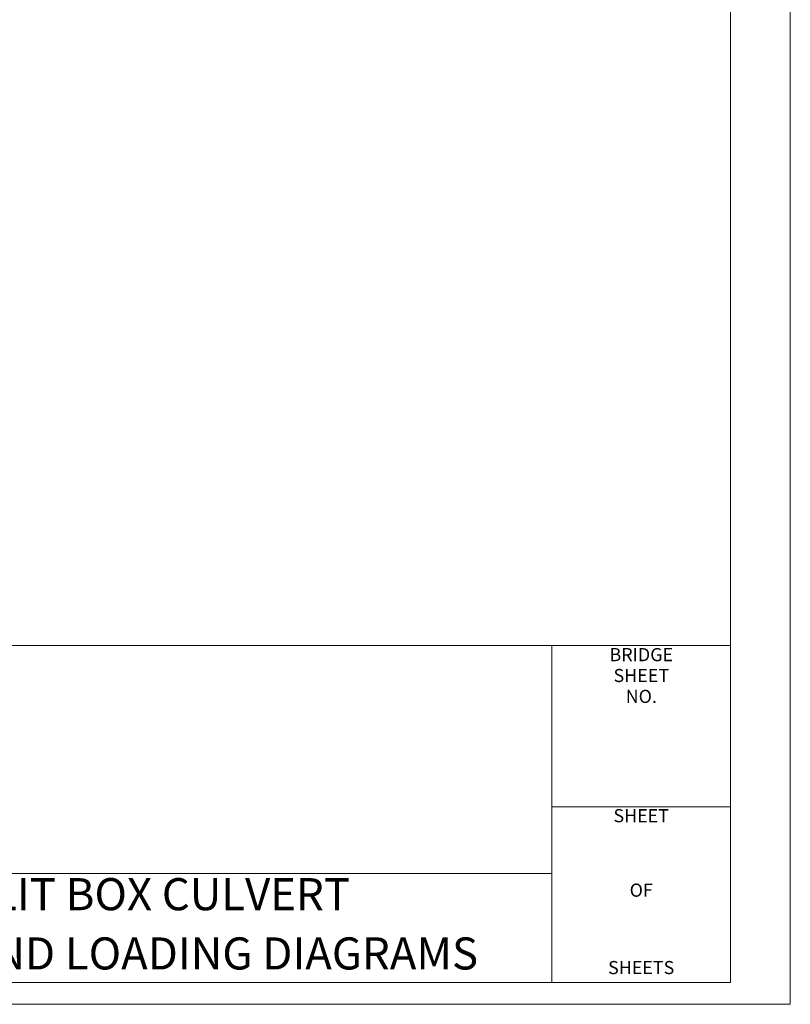
# Model space of a CAD drawing. Units: feet. Extents: x -0.02 to 2.72, y 0.07 to 2.12.
# Drawn here: x 2.34 to 2.72, y 0.07 to 0.55 of the extents above; entities that cross this region are included whole.
import ezdxf
from ezdxf.enums import TextEntityAlignment as Align

# ---------------------------------------------------------------- set-up
doc = ezdxf.new("R2010")
doc.units = ezdxf.units.FT
for name, pattern in [('BLANK', [0]), ('C', [0]), ('D', [0]), ('E', [0])]:
    doc.linetypes.add(name, pattern=pattern)
doc.layers.add('Tabloid Border', color=2, linetype='Continuous')
doc.layers.add('Tabloid Names', color=3, linetype='Continuous')
doc.styles.add('BR25', font='BRIDT__.TTF')
doc.styles.add('BR35', font='BRIDT__.TTF')
doc.styles.add('BR50', font='BRIDT__.TTF')
doc.styles.add('Sheet9', font='BRIDRG_.TTF', dxfattribs={"width": 0.999208})

# ---------------------------------------------------------------- blocks, each defined once
blk = doc.blocks.new('Border_Graph')
at = {"linetype": 'D', "lineweight": 0}
blk.add_line((0.06282, 0.24456), (2.60049, 0.24456), dxfattribs=at)
at = {"linetype": 'C', "lineweight": 0}
for p, q in [((2.60049, 0.24456), (2.6875, 0.24456)), ((2.60049, 0.16609), (2.6875, 0.16609)), ((2.10696, 0.1335), (2.60049, 0.1335))]:
    blk.add_line(p, q, dxfattribs=at)
for points in [[(2.60049, 0.1335), (2.10696, 0.1335), (2.10696, 0.24456), (2.60049, 0.24456)], [(2.10696, 0.08052), (2.10696, 0.1335), (2.60049, 0.1335), (2.60049, 0.08052)]]:
    blk.add_lwpolyline(points, close=True, dxfattribs=at)
at = {"char_height": 0.006399, "line_spacing_factor": 0.95364, "style": 'Sheet9'}
for s, insert, attachment_point in [('BRIDGE\\PSHEET\\PNO.', (2.64403, 0.24337), 2), ('SHEET', (2.64398, 0.1649), 2), ('OF', (2.644, 0.1246), 5), ('SHEETS', (2.64398, 0.08252), 8)]:
    blk.add_mtext(s, dxfattribs=dict(at, insert=insert, attachment_point=attachment_point))
blk = doc.blocks.new('Border_Outline')
at = {"linetype": 'E', "lineweight": 0}
blk.add_lwpolyline([(0.06282, 0.08052), (2.6875, 0.08052), (2.6875, 1.80296), (0.06282, 1.80296)], close=True, dxfattribs=at)
blk = doc.blocks.new('BDM Big Border')
at = {"color": 1, "linetype": 'BLANK', "lineweight": 0}
blk.add_lwpolyline([(-0.01722, 0.06982), (2.71667, 0.06982), (2.71667, 2.11546), (-0.01722, 2.11546)], close=True, dxfattribs=at)
blk = doc.blocks.new('BLK_MTEXT_$0')
at = {"insert": (0, 0), "char_height": 0.0156387, "attachment_point": 5, "line_spacing_factor": 1.107692, "style": 'BR50'}
blk.add_mtext('PRECAST SPLIT BOX CULVERT\\PGENERAL NOTES AND LOADING DIAGRAMS', dxfattribs=at)
blk = doc.blocks.new('Border_Names')
at = {"layer": 'Tabloid Names', "xscale": 0.8900616875844659}
blk.add_blockref('BLK_MTEXT_$0', (2.35372, 0.10701), dxfattribs=at)
at = {"style": 'BR35', "flags": 3}
for tag in ['OPRN', 'OJOB', 'OSRN', 'OPT1', 'OPT2', 'OPT3', 'OFIL', 'OSHT', 'OCHK', 'OCHD', 'OTT1', 'ODGD', 'ODTD']:
    blk.add_attdef(tag, (0, 0), '', height=2.5, dxfattribs=at)
at = {"style": 'BR35', "width": 0.97133, "flags": 2}
for tag, p in [('OBPE', (0.19739, 0.13525)), ('OPRP', (0.19739, 0.11474)), ('OARC', (0.19739, 0.09424))]:
    blk.add_attdef(tag, text='', height=0.0112, dxfattribs=at).set_placement(p, align=Align.TOP_LEFT)
for tag, p in [('OBPD', (0.39095, 0.13525)), ('OPRD', (0.39095, 0.11347)), ('OARD', (0.39095, 0.0926))]:
    blk.add_attdef(tag, text='', height=0.0112, dxfattribs=at).set_placement(p, align=Align.TOP_RIGHT)
at = {"flags": 2}
for tag, height, style, width, p in [('OFED', 0.00782, 'BR25', 0.819248, (0.86731, 0.127)), ('OTT2', 0.01564, 'BR50', 0.890062, (2.35403, 0.0951))]:
    blk.add_attdef(tag, text='', height=height, dxfattribs=dict(at, style=style, width=width)).set_placement(p, align=Align.MIDDLE_CENTER)

msp = doc.modelspace()

# ---------------------------------------------------------------- block references
at = {"layer": 'Tabloid Border'}
for name in ['BDM Big Border', 'Border_Graph', 'Border_Outline']:
    msp.add_blockref(name, (0, 0), dxfattribs=at)
at = {"layer": 'Tabloid Names'}
msp.add_blockref('Border_Names', (0, 0), dxfattribs=at)

doc.saveas('drawing.dxf')
